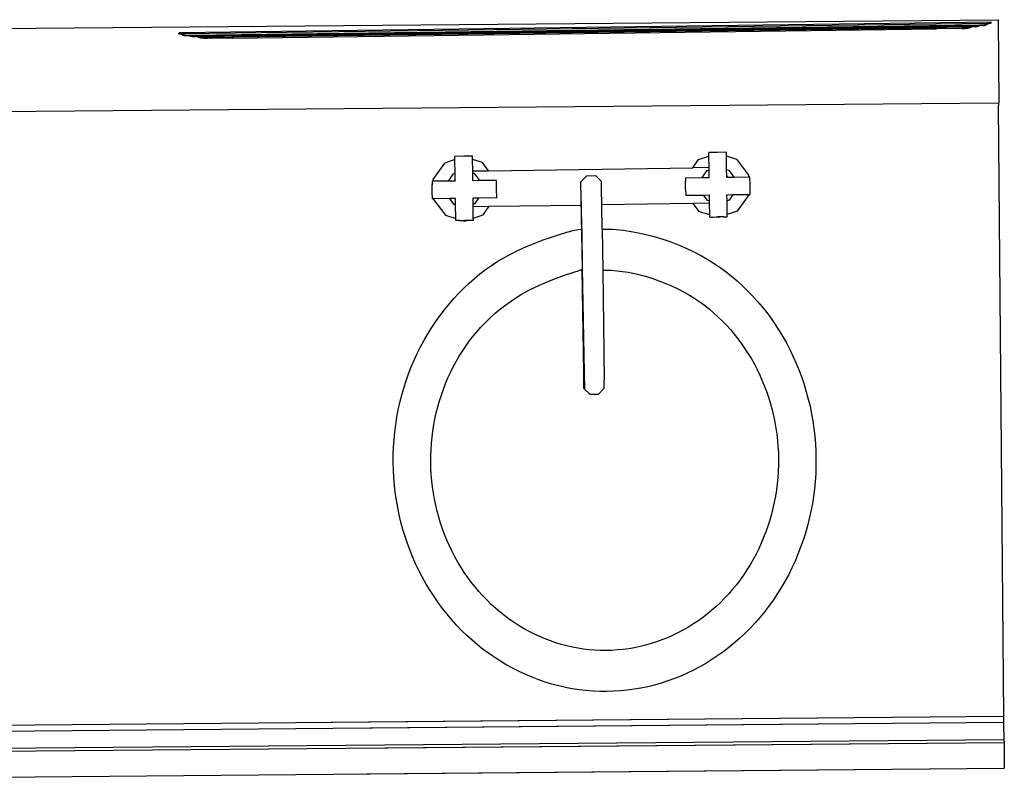
# Model space of a CAD drawing. Units: inches. Extents: x 79 to 483, y 8 to 176.
# Drawn here: x 287 to 321, y 149 to 176 of the extents above; entities that cross this region are included whole.
import ezdxf

# ---------------------------------------------------------------- set-up
doc = ezdxf.new("R2010")
doc.units = ezdxf.units.IN
doc.header["$MEASUREMENT"] = 0
doc.layers.add('Edges', color=7, linetype='Continuous')

# ---------------------------------------------------------------- blocks, each defined once
blk = doc.blocks.new('3 Double Sinks Vanity pl')
at = {"layer": 'Edges'}
for p, q in [((197.784, 17.408), (266.781, 18.01)), ((237.901, 17.562), (266.541, 17.936)), ((238.016, 17.518), (266.423, 17.888)), ((238.274, 17.469), (266.163, 17.832)), ((238.55, 17.441), (265.875, 17.795)), ((238.572, 17.418), (265.865, 17.773)), ((264.638, 17.713), (265.536, 17.726)), ((265.536, 17.726), (265.504, 17.696)), ((265.567, 17.727), (265.535, 17.697)), ((265.536, 17.726), (265.567, 17.727)), ((265.598, 17.728), (265.566, 17.699)), ((265.567, 17.727), (265.598, 17.728)), ((265.628, 17.731), (265.596, 17.701)), ((265.598, 17.728), (265.628, 17.731)), ((265.658, 17.733), (265.626, 17.704)), ((265.628, 17.731), (265.658, 17.733)), ((265.687, 17.737), (265.655, 17.707)), ((265.658, 17.733), (265.687, 17.737)), ((265.716, 17.74), (265.684, 17.711)), ((265.687, 17.737), (265.713, 17.741)), ((265.74, 17.741), (265.711, 17.715)), ((265.716, 17.74), (265.713, 17.741)), ((265.716, 17.74), (265.717, 17.741)), ((265.717, 17.741), (265.744, 17.745)), ((265.74, 17.741), (265.717, 17.741)), ((265.762, 17.741), (265.738, 17.72)), ((265.738, 17.72), (265.763, 17.725)), ((265.744, 17.745), (265.74, 17.741)), ((265.762, 17.741), (265.74, 17.741)), ((265.744, 17.745), (265.771, 17.75)), ((265.771, 17.75), (265.762, 17.741)), ((265.782, 17.741), (265.762, 17.741)), ((265.782, 17.741), (265.763, 17.725)), ((265.763, 17.725), (265.788, 17.73)), ((265.771, 17.75), (265.795, 17.754)), ((265.795, 17.754), (265.782, 17.741)), ((265.8, 17.742), (265.782, 17.741)), ((265.8, 17.742), (265.788, 17.73)), ((265.788, 17.73), (265.811, 17.736)), ((265.795, 17.754), (265.797, 17.755)), ((265.797, 17.755), (265.82, 17.76)), ((265.82, 17.76), (265.8, 17.742)), ((265.817, 17.742), (265.8, 17.742)), ((265.811, 17.736), (265.832, 17.742)), ((265.817, 17.742), (265.811, 17.736)), ((265.823, 17.747), (265.817, 17.742)), ((265.832, 17.742), (265.817, 17.742)), ((265.82, 17.76), (265.821, 17.761)), ((265.82, 17.752), (265.822, 17.756)), ((265.821, 17.748), (265.82, 17.752)), ((265.821, 17.761), (265.829, 17.763)), ((265.823, 17.747), (265.821, 17.748)), ((265.822, 17.756), (265.826, 17.759)), ((265.842, 17.765), (265.823, 17.747)), ((265.825, 17.745), (265.823, 17.747)), ((265.832, 17.742), (265.825, 17.745)), ((265.826, 17.759), (265.83, 17.761)), ((265.833, 17.764), (265.829, 17.763)), ((265.829, 17.763), (265.83, 17.761)), ((265.829, 17.763), (265.833, 17.762)), ((265.83, 17.761), (265.833, 17.762)), ((265.859, 17.767), (265.832, 17.742)), ((265.835, 17.764), (265.833, 17.762)), ((265.835, 17.764), (265.842, 17.765)), ((265.843, 17.766), (265.842, 17.765)), ((265.843, 17.766), (265.844, 17.766)), ((265.844, 17.766), (265.85, 17.767)), ((265.853, 17.767), (265.85, 17.767)), ((265.853, 17.783), (265.855, 17.786)), ((265.854, 17.781), (265.853, 17.783)), ((265.854, 17.769), (265.853, 17.767)), ((265.853, 17.767), (265.859, 17.767)), ((265.865, 17.792), (265.854, 17.781)), ((265.855, 17.779), (265.854, 17.781)), ((265.856, 17.77), (265.854, 17.769)), ((265.855, 17.786), (265.859, 17.79)), ((265.856, 17.778), (265.855, 17.779)), ((265.875, 17.795), (265.856, 17.778)), ((265.859, 17.776), (265.856, 17.778)), ((265.856, 17.77), (265.865, 17.773)), ((265.861, 17.768), (265.856, 17.77)), ((265.859, 17.79), (265.865, 17.792)), ((265.861, 17.775), (265.859, 17.776)), ((265.861, 17.768), (265.859, 17.767)), ((265.884, 17.797), (265.861, 17.775)), ((265.865, 17.773), (265.861, 17.775)), ((265.862, 17.77), (265.861, 17.768)), ((265.865, 17.773), (265.862, 17.77)), ((265.862, 17.77), (265.865, 17.769)), ((265.897, 17.798), (265.865, 17.769)), ((265.865, 17.792), (265.866, 17.793)), ((265.865, 17.769), (265.879, 17.77)), ((265.866, 17.793), (265.875, 17.795)), ((265.875, 17.795), (265.884, 17.797)), ((265.909, 17.798), (265.879, 17.77)), ((265.879, 17.77), (265.892, 17.77)), ((265.886, 17.797), (265.884, 17.797)), ((265.886, 17.797), (265.897, 17.798)), ((265.923, 17.798), (265.892, 17.77)), ((265.892, 17.77), (265.906, 17.769)), ((265.897, 17.798), (265.909, 17.798)), ((265.937, 17.798), (265.906, 17.769)), ((265.906, 17.769), (265.928, 17.768)), ((265.909, 17.798), (265.923, 17.798)), ((265.923, 17.798), (265.937, 17.798)), ((265.961, 17.798), (265.928, 17.768)), ((265.928, 17.768), (265.951, 17.768)), ((265.937, 17.798), (265.961, 17.798)), ((265.984, 17.798), (265.951, 17.768)), ((265.951, 17.768), (265.974, 17.768)), ((265.961, 17.798), (265.979, 17.799)), ((266.007, 17.799), (265.974, 17.768)), ((265.974, 17.768), (265.996, 17.769)), ((265.979, 17.799), (265.984, 17.798)), ((265.984, 17.798), (266.007, 17.799)), ((266.03, 17.8), (265.996, 17.769)), ((265.996, 17.769), (266.018, 17.771)), ((266.007, 17.799), (266.011, 17.799)), ((266.015, 17.8), (266.011, 17.799)), ((266.018, 17.799), (266.015, 17.8)), ((266.05, 17.8), (266.018, 17.771)), ((266.03, 17.8), (266.018, 17.799)), ((266.018, 17.771), (266.04, 17.774)), ((266.03, 17.8), (266.052, 17.802)), ((266.05, 17.8), (266.03, 17.8)), ((266.068, 17.8), (266.04, 17.774)), ((266.04, 17.774), (266.059, 17.777)), ((266.052, 17.802), (266.05, 17.8)), ((266.068, 17.8), (266.05, 17.8)), ((266.052, 17.802), (266.073, 17.804)), ((266.085, 17.8), (266.059, 17.777)), ((266.059, 17.777), (266.078, 17.781)), ((266.073, 17.804), (266.068, 17.8)), ((266.085, 17.8), (266.068, 17.8)), ((266.073, 17.804), (266.093, 17.808)), ((266.099, 17.801), (266.078, 17.781)), ((266.078, 17.781), (266.094, 17.785)), ((266.093, 17.808), (266.085, 17.8)), ((266.099, 17.801), (266.085, 17.8)), ((266.093, 17.808), (266.112, 17.812)), ((266.111, 17.801), (266.094, 17.785)), ((266.094, 17.785), (266.108, 17.79)), ((266.112, 17.812), (266.099, 17.801)), ((266.111, 17.801), (266.099, 17.801)), ((266.12, 17.801), (266.108, 17.79)), ((266.108, 17.79), (266.12, 17.796)), ((266.128, 17.816), (266.111, 17.801)), ((266.12, 17.801), (266.111, 17.801)), ((266.112, 17.812), (266.128, 17.816)), ((266.142, 17.821), (266.12, 17.801)), ((266.126, 17.801), (266.12, 17.796)), ((266.126, 17.801), (266.12, 17.801)), ((266.154, 17.827), (266.126, 17.801)), ((266.126, 17.801), (266.129, 17.801)), ((266.128, 17.816), (266.142, 17.821)), ((266.163, 17.832), (266.129, 17.801)), ((266.254, 17.803), (266.129, 17.801)), ((266.142, 17.821), (266.154, 17.827)), ((266.154, 17.827), (266.163, 17.832)), ((266.163, 17.832), (266.289, 17.834)), ((266.254, 17.803), (266.278, 17.806)), ((266.312, 17.837), (266.278, 17.806)), ((266.278, 17.806), (266.3, 17.809)), ((266.289, 17.834), (266.312, 17.837)), ((266.334, 17.84), (266.3, 17.809)), ((266.3, 17.809), (266.32, 17.814)), ((266.312, 17.837), (266.334, 17.84)), ((266.355, 17.845), (266.32, 17.814)), ((266.32, 17.814), (266.338, 17.819)), ((266.334, 17.84), (266.355, 17.845)), ((266.373, 17.85), (266.338, 17.819)), ((266.338, 17.819), (266.354, 17.824)), ((266.388, 17.856), (266.354, 17.824)), ((266.354, 17.824), (266.367, 17.83)), ((266.355, 17.845), (266.373, 17.85)), ((266.388, 17.849), (266.367, 17.83)), ((266.367, 17.83), (266.377, 17.836)), ((266.373, 17.85), (266.388, 17.856)), ((266.377, 17.836), (266.384, 17.843)), ((266.384, 17.843), (266.388, 17.849)), ((266.401, 17.862), (266.388, 17.849)), ((266.388, 17.856), (266.401, 17.862)), ((266.388, 17.849), (266.388, 17.856)), ((266.401, 17.862), (266.404, 17.863)), ((266.404, 17.863), (266.409, 17.865)), ((266.409, 17.865), (266.412, 17.868)), ((266.409, 17.865), (266.414, 17.866)), ((266.412, 17.868), (266.413, 17.869)), ((266.413, 17.869), (266.419, 17.875)), ((266.418, 17.87), (266.413, 17.869)), ((266.418, 17.87), (266.414, 17.866)), ((266.414, 17.866), (266.419, 17.867)), ((266.449, 17.898), (266.418, 17.87)), ((266.422, 17.87), (266.418, 17.87)), ((266.419, 17.875), (266.423, 17.881)), ((266.422, 17.87), (266.419, 17.867)), ((266.419, 17.867), (266.425, 17.868)), ((266.454, 17.899), (266.422, 17.87)), ((266.426, 17.87), (266.422, 17.87)), ((266.423, 17.888), (266.426, 17.89)), ((266.423, 17.888), (266.423, 17.881)), ((266.425, 17.868), (266.426, 17.87)), ((266.46, 17.9), (266.426, 17.87)), ((266.426, 17.89), (266.428, 17.891)), ((266.426, 17.87), (266.43, 17.869)), ((266.428, 17.891), (266.432, 17.893)), ((266.43, 17.869), (266.431, 17.87)), ((266.465, 17.901), (266.431, 17.87)), ((266.431, 17.87), (266.436, 17.869)), ((266.432, 17.893), (266.435, 17.894)), ((266.435, 17.894), (266.439, 17.896)), ((266.436, 17.869), (266.471, 17.902)), ((266.436, 17.869), (266.442, 17.87)), ((266.439, 17.896), (266.444, 17.897)), ((266.477, 17.902), (266.442, 17.87)), ((266.505, 17.871), (266.442, 17.87)), ((266.444, 17.897), (266.449, 17.898)), ((266.449, 17.898), (266.454, 17.899)), ((266.454, 17.899), (266.46, 17.9)), ((266.46, 17.9), (266.465, 17.901)), ((266.465, 17.901), (266.471, 17.902)), ((266.471, 17.902), (266.477, 17.902)), ((266.477, 17.902), (266.505, 17.903)), ((266.505, 17.871), (266.505, 17.903)), ((266.54, 17.903), (266.505, 17.871)), ((266.505, 17.903), (266.54, 17.903)), ((266.54, 17.903), (266.541, 17.936)), ((266.781, 18.01), (266.807, 15.077)), ((237.865, 17.497), (237.866, 17.53)), ((237.865, 17.497), (237.9, 17.53)), ((237.928, 17.498), (237.865, 17.497)), ((237.866, 17.53), (237.901, 17.562)), ((237.901, 17.562), (237.9, 17.53)), ((237.9, 17.53), (237.963, 17.531)), ((237.928, 17.498), (237.963, 17.531)), ((237.934, 17.498), (237.928, 17.498)), ((237.94, 17.497), (237.934, 17.498)), ((237.946, 17.497), (237.94, 17.497)), ((237.978, 17.499), (237.941, 17.498)), ((237.951, 17.496), (237.946, 17.497)), ((237.956, 17.495), (237.951, 17.496)), ((237.961, 17.494), (237.956, 17.495)), ((237.966, 17.493), (237.961, 17.494)), ((237.963, 17.531), (237.969, 17.53)), ((237.97, 17.492), (237.966, 17.493)), ((237.969, 17.53), (237.975, 17.53)), ((237.973, 17.49), (237.97, 17.492)), ((237.977, 17.489), (237.973, 17.49)), ((237.975, 17.53), (237.981, 17.529)), ((237.979, 17.487), (237.977, 17.489)), ((237.981, 17.486), (237.979, 17.487)), ((237.981, 17.529), (237.986, 17.528)), ((237.981, 17.486), (237.996, 17.499)), ((238, 17.486), (237.981, 17.486)), ((237.982, 17.479), (237.981, 17.486)), ((237.985, 17.473), (237.982, 17.479)), ((237.996, 17.499), (237.983, 17.499)), ((237.992, 17.466), (237.985, 17.473)), ((237.986, 17.528), (237.991, 17.527)), ((237.991, 17.527), (237.996, 17.526)), ((238.002, 17.46), (237.992, 17.466)), ((237.996, 17.526), (238.001, 17.525)), ((237.996, 17.499), (238.016, 17.518)), ((238.015, 17.499), (237.996, 17.499)), ((238.001, 17.525), (238.005, 17.524)), ((238.015, 17.455), (238.002, 17.46)), ((238.005, 17.524), (238.008, 17.522)), ((238.008, 17.522), (238.011, 17.521)), ((238.011, 17.521), (238.014, 17.52)), ((238.014, 17.52), (238.016, 17.518)), ((238.05, 17.487), (238.014, 17.486)), ((238.031, 17.45), (238.015, 17.455)), ((238.016, 17.518), (238.017, 17.511)), ((238.017, 17.511), (238.02, 17.505)), ((238.02, 17.505), (238.027, 17.498)), ((238.027, 17.498), (238.037, 17.492)), ((238.049, 17.445), (238.031, 17.45)), ((238.037, 17.492), (238.05, 17.487)), ((238.069, 17.441), (238.049, 17.445)), ((238.05, 17.487), (238.065, 17.482)), ((238.065, 17.482), (238.083, 17.477)), ((238.091, 17.438), (238.069, 17.441)), ((238.083, 17.477), (238.104, 17.473)), ((238.115, 17.436), (238.091, 17.438)), ((238.104, 17.473), (238.126, 17.47)), ((238.115, 17.436), (238.149, 17.468)), ((238.24, 17.438), (238.115, 17.436)), ((238.126, 17.47), (238.149, 17.468)), ((238.149, 17.468), (238.274, 17.469)), ((238.24, 17.438), (238.274, 17.469)), ((238.249, 17.432), (238.24, 17.438)), ((238.255, 17.438), (238.24, 17.438)), ((238.26, 17.427), (238.249, 17.432)), ((238.275, 17.423), (238.26, 17.427)), ((238.291, 17.438), (238.272, 17.438)), ((238.274, 17.469), (238.283, 17.464)), ((238.291, 17.419), (238.275, 17.423)), ((238.283, 17.464), (238.295, 17.459)), ((238.309, 17.415), (238.291, 17.419)), ((238.295, 17.459), (238.309, 17.454)), ((238.309, 17.454), (238.325, 17.45)), ((238.329, 17.413), (238.309, 17.415)), ((238.334, 17.439), (238.312, 17.438)), ((238.325, 17.45), (238.343, 17.447)), ((238.35, 17.411), (238.329, 17.413)), ((238.343, 17.447), (238.363, 17.444)), ((238.372, 17.409), (238.35, 17.411)), ((238.381, 17.439), (238.358, 17.439)), ((238.363, 17.444), (238.384, 17.442)), ((238.372, 17.409), (238.405, 17.44)), ((238.395, 17.409), (238.372, 17.409)), ((238.384, 17.442), (238.406, 17.44)), ((238.395, 17.409), (238.429, 17.44)), ((238.418, 17.409), (238.395, 17.409)), ((238.421, 17.44), (238.405, 17.44)), ((238.405, 17.44), (238.406, 17.44)), ((238.421, 17.44), (238.406, 17.44)), ((238.418, 17.409), (238.452, 17.44)), ((238.441, 17.41), (238.418, 17.409)), ((238.429, 17.44), (238.421, 17.44)), ((238.429, 17.44), (238.452, 17.44)), ((238.441, 17.41), (238.474, 17.44)), ((238.463, 17.412), (238.441, 17.41)), ((238.452, 17.44), (238.457, 17.44)), ((238.457, 17.44), (238.474, 17.44)), ((238.463, 17.412), (238.495, 17.441)), ((238.477, 17.413), (238.463, 17.412)), ((238.474, 17.44), (238.495, 17.441)), ((238.477, 17.413), (238.507, 17.441)), ((238.49, 17.413), (238.477, 17.413)), ((238.49, 17.413), (238.521, 17.441)), ((238.504, 17.412), (238.49, 17.413)), ((238.495, 17.441), (238.507, 17.441)), ((238.504, 17.412), (238.535, 17.441)), ((238.532, 17.413), (238.504, 17.412)), ((238.516, 17.411), (238.504, 17.412)), ((238.507, 17.441), (238.521, 17.441)), ((238.527, 17.409), (238.516, 17.411)), ((238.521, 17.441), (238.535, 17.441)), ((238.529, 17.411), (238.527, 17.409)), ((238.536, 17.406), (238.527, 17.409)), ((238.535, 17.441), (238.55, 17.441)), ((238.543, 17.403), (238.536, 17.406)), ((238.536, 17.386), (238.548, 17.397)), ((238.557, 17.381), (238.536, 17.386)), ((238.563, 17.411), (238.541, 17.411)), ((238.547, 17.4), (238.543, 17.403)), ((238.566, 17.414), (238.544, 17.414)), ((238.548, 17.397), (238.547, 17.4)), ((238.548, 17.397), (238.563, 17.411)), ((238.55, 17.441), (238.56, 17.44)), ((238.58, 17.376), (238.557, 17.381)), ((238.56, 17.44), (238.569, 17.437)), ((238.563, 17.411), (238.566, 17.414)), ((238.593, 17.387), (238.564, 17.387)), ((238.566, 17.414), (238.569, 17.417)), ((238.569, 17.437), (238.576, 17.434)), ((238.572, 17.418), (238.569, 17.417)), ((238.569, 17.417), (238.591, 17.411)), ((238.572, 17.418), (238.576, 17.42)), ((238.576, 17.434), (238.58, 17.431)), ((238.58, 17.424), (238.576, 17.42)), ((238.58, 17.431), (238.582, 17.427)), ((238.582, 17.427), (238.58, 17.424)), ((238.591, 17.411), (238.613, 17.406)), ((238.613, 17.406), (238.637, 17.401)), ((238.637, 17.401), (238.663, 17.397)), ((238.685, 17.388), (238.653, 17.388)), ((238.663, 17.397), (238.689, 17.393)), ((238.689, 17.393), (238.717, 17.389)), ((238.717, 17.389), (238.745, 17.386)), ((238.745, 17.386), (238.774, 17.384)), ((238.772, 17.352), (238.804, 17.382)), ((238.774, 17.384), (238.804, 17.382)), ((238.802, 17.35), (238.835, 17.38)), ((238.804, 17.382), (238.835, 17.38)), ((238.833, 17.349), (238.865, 17.379)), ((238.835, 17.38), (238.865, 17.379)), ((238.864, 17.349), (238.896, 17.379)), ((238.865, 17.379), (238.896, 17.379)), ((238.896, 17.379), (239.763, 17.39)), ((239.762, 17.362), (264.608, 17.686)), ((239.763, 17.39), (239.762, 17.362)), ((239.792, 17.389), (239.762, 17.362)), ((239.763, 17.39), (239.792, 17.389)), ((264.608, 17.714), (239.792, 17.389)), ((239.792, 17.39), (239.792, 17.389)), ((264.638, 17.713), (264.608, 17.714)), ((264.608, 17.714), (264.608, 17.686)), ((264.608, 17.686), (264.638, 17.713)), ((265.504, 17.696), (264.608, 17.686)), ((264.638, 17.714), (264.638, 17.713)), ((265.504, 17.696), (265.535, 17.697)), ((265.535, 17.697), (265.566, 17.699)), ((265.566, 17.699), (265.596, 17.701)), ((265.596, 17.701), (265.626, 17.704)), ((265.626, 17.704), (265.655, 17.707)), ((265.655, 17.707), (265.684, 17.711)), ((265.684, 17.711), (265.711, 17.715)), ((265.711, 17.715), (265.738, 17.72)), ((238.604, 17.371), (238.58, 17.376)), ((238.63, 17.366), (238.604, 17.371)), ((238.656, 17.362), (238.63, 17.366)), ((238.684, 17.359), (238.656, 17.362)), ((238.712, 17.356), (238.684, 17.359)), ((238.742, 17.354), (238.712, 17.356)), ((238.772, 17.352), (238.742, 17.354)), ((238.802, 17.35), (238.772, 17.352)), ((238.833, 17.349), (238.802, 17.35)), ((238.864, 17.349), (238.833, 17.349)), ((239.762, 17.362), (238.864, 17.349)), ((197.809, 14.475), (266.803, 15.076)), ((266.803, 15.076), (266.802, 15.051)), ((266.802, 15.051), (266.803, 14.977)), ((266.807, 15.077), (266.803, 15.076)), ((266.989, -6.557), (266.803, 14.977)), ((247.922, 13.204), (248.23, 13.208)), ((248.232, 13.08), (248.23, 13.208)), ((256.884, 13.329), (256.575, 13.324)), ((256.576, 13.2), (256.575, 13.324)), ((257.193, 13.333), (256.884, 13.329)), ((257.195, 13.205), (257.193, 13.333)), ((246.846, 12.377), (247.251, 12.951)), ((247.614, 13.075), (247.251, 12.951)), ((247.612, 13.199), (247.922, 13.204)), ((247.614, 13.075), (247.612, 13.199)), ((247.621, 12.59), (247.614, 13.075)), ((248.588, 12.97), (248.232, 13.08)), ((248.238, 12.677), (248.232, 13.08)), ((248.802, 12.685), (248.588, 12.97)), ((256.008, 12.785), (256.214, 13.076)), ((256.214, 13.076), (256.576, 13.2)), ((256.582, 12.793), (256.576, 13.2)), ((257.195, 13.205), (257.551, 13.095)), ((257.201, 12.723), (257.195, 13.205)), ((257.551, 13.095), (257.972, 12.532)), ((247.543, 12.561), (247.372, 12.318)), ((247.545, 12.561), (247.543, 12.561)), ((247.545, 12.561), (247.547, 12.565)), ((247.621, 12.59), (247.547, 12.565)), ((247.624, 12.365), (247.621, 12.59)), ((248.238, 12.677), (248.802, 12.685)), ((248.239, 12.598), (248.238, 12.677)), ((248.311, 12.576), (248.239, 12.598)), ((248.242, 12.341), (248.239, 12.598)), ((248.493, 12.334), (248.311, 12.576)), ((248.802, 12.685), (256.008, 12.785)), ((252.269, 12.509), (252.568, 12.513)), ((252.568, 12.513), (252.782, 12.305)), ((256.582, 12.793), (256.008, 12.785)), ((256.335, 12.443), (256.509, 12.689)), ((256.509, 12.689), (256.51, 12.69)), ((256.51, 12.69), (256.583, 12.715)), ((256.583, 12.715), (256.582, 12.793)), ((256.587, 12.46), (256.583, 12.715)), ((257.201, 12.723), (257.274, 12.701)), ((257.204, 12.496), (257.201, 12.723)), ((257.274, 12.701), (257.455, 12.459)), ((257.972, 12.532), (257.973, 12.466)), ((246.847, 12.311), (246.803, 12.31)), ((246.803, 12.31), (246.805, 12.191)), ((246.808, 12.001), (246.805, 12.191)), ((246.846, 12.377), (246.847, 12.311)), ((247.372, 12.318), (246.847, 12.311)), ((247.598, 12.321), (247.372, 12.318)), ((247.624, 12.365), (247.598, 12.321)), ((247.625, 12.321), (247.598, 12.321)), ((247.625, 12.321), (247.624, 12.365)), ((248.249, 12.33), (248.242, 12.341)), ((248.243, 12.33), (248.242, 12.341)), ((248.249, 12.33), (248.243, 12.33)), ((248.493, 12.334), (248.249, 12.33)), ((249.078, 12.342), (248.493, 12.334)), ((249.083, 12.033), (249.078, 12.342)), ((252.061, 12.295), (252.054, 12.288)), ((252.054, 12.288), (252.054, 12.285)), ((252.2, 4.971), (252.06, 12.293)), ((252.269, 12.509), (252.061, 12.295)), ((252.787, 12.032), (252.782, 12.305)), ((255.752, 12.435), (256.335, 12.443)), ((255.752, 12.435), (255.753, 12.316)), ((255.756, 12.126), (255.753, 12.316)), ((256.335, 12.443), (256.579, 12.446)), ((256.579, 12.446), (256.587, 12.46)), ((256.579, 12.446), (256.587, 12.447)), ((256.587, 12.447), (256.587, 12.46)), ((257.204, 12.496), (257.23, 12.456)), ((257.205, 12.455), (257.204, 12.496)), ((257.205, 12.455), (257.23, 12.456)), ((257.23, 12.456), (257.455, 12.459)), ((257.455, 12.459), (257.973, 12.466)), ((257.973, 12.466), (258.026, 12.467)), ((258.031, 12.158), (258.026, 12.467)), ((246.81, 11.809), (246.808, 12.001)), ((249.087, 11.724), (249.083, 12.033)), ((252.796, 11.483), (252.787, 12.032)), ((255.758, 11.934), (255.756, 12.126)), ((255.758, 11.934), (255.76, 11.817)), ((255.76, 11.817), (256.383, 11.825)), ((256.383, 11.825), (256.384, 11.825)), ((256.384, 11.825), (256.596, 11.828)), ((256.395, 11.81), (256.384, 11.825)), ((256.599, 11.616), (256.596, 11.828)), ((257.214, 11.837), (257.423, 11.84)), ((257.217, 11.625), (257.214, 11.837)), ((257.423, 11.84), (257.288, 11.649)), ((257.423, 11.84), (257.981, 11.848)), ((257.982, 11.829), (257.576, 11.255)), ((257.981, 11.848), (258.035, 11.849)), ((257.981, 11.848), (257.982, 11.829)), ((258.035, 11.849), (258.031, 12.158)), ((246.81, 11.809), (246.812, 11.692)), ((246.856, 11.692), (246.812, 11.692)), ((247.415, 11.7), (246.856, 11.692)), ((246.856, 11.692), (246.856, 11.674)), ((246.856, 11.674), (247.277, 11.111)), ((247.415, 11.7), (247.558, 11.509)), ((247.422, 11.7), (247.415, 11.7)), ((247.633, 11.703), (247.422, 11.7)), ((247.422, 11.7), (247.562, 11.514)), ((247.558, 11.509), (247.636, 11.485)), ((247.562, 11.514), (247.636, 11.491)), ((247.636, 11.491), (247.633, 11.703)), ((247.636, 11.485), (247.636, 11.491)), ((247.643, 10.998), (247.636, 11.485)), ((248.461, 11.715), (248.251, 11.712)), ((248.254, 11.5), (248.251, 11.712)), ((248.254, 11.5), (248.325, 11.523)), ((248.255, 11.42), (248.254, 11.5)), ((248.325, 11.523), (248.326, 11.524)), ((248.326, 11.524), (248.461, 11.715)), ((249.087, 11.724), (248.461, 11.715)), ((248.825, 11.428), (252.075, 11.473)), ((252.075, 11.473), (252.07, 11.74)), ((252.088, 10.622), (252.075, 11.473)), ((256.021, 11.528), (252.796, 11.483)), ((252.808, 10.628), (252.796, 11.483)), ((256.6, 11.536), (256.021, 11.528)), ((256.239, 11.236), (256.021, 11.528)), ((256.524, 11.639), (256.395, 11.81)), ((256.599, 11.616), (256.524, 11.639)), ((256.599, 11.614), (256.599, 11.616)), ((256.6, 11.536), (256.599, 11.614)), ((256.605, 11.123), (256.6, 11.536)), ((257.287, 11.649), (257.217, 11.625)), ((257.284, 11.645), (257.217, 11.622)), ((257.217, 11.622), (257.217, 11.625)), ((257.223, 11.135), (257.217, 11.622)), ((257.287, 11.649), (257.284, 11.645)), ((257.288, 11.649), (257.287, 11.649)), ((248.255, 11.42), (248.825, 11.428)), ((248.261, 11.009), (248.255, 11.42)), ((248.261, 11.009), (248.614, 11.13)), ((248.614, 11.13), (248.825, 11.428)), ((256.605, 11.123), (256.239, 11.236)), ((256.606, 11.049), (256.605, 11.123)), ((257.576, 11.255), (257.223, 11.135)), ((257.225, 11.058), (257.223, 11.135)), ((247.277, 11.111), (247.643, 10.998)), ((247.644, 10.924), (247.643, 10.998)), ((247.762, 10.926), (247.644, 10.924)), ((247.762, 10.926), (247.869, 10.928)), ((247.869, 10.928), (247.871, 10.927)), ((247.871, 10.927), (247.953, 10.929)), ((247.871, 10.927), (247.949, 10.903)), ((247.949, 10.903), (248.025, 10.929)), ((248.025, 10.929), (247.953, 10.929)), ((248.025, 10.929), (248.027, 10.93)), ((248.144, 10.931), (248.027, 10.93)), ((248.262, 10.933), (248.144, 10.931)), ((248.262, 10.933), (248.261, 11.009)), ((256.606, 11.049), (256.724, 11.051)), ((256.724, 11.051), (256.832, 11.053)), ((256.833, 11.052), (256.832, 11.053)), ((256.833, 11.052), (256.916, 11.054)), ((256.911, 11.028), (256.833, 11.052)), ((256.988, 11.054), (256.911, 11.028)), ((256.988, 11.054), (256.916, 11.054)), ((256.989, 11.055), (256.988, 11.054)), ((257.106, 11.056), (256.989, 11.055)), ((257.106, 11.056), (257.225, 11.058)), ((252.088, 10.622), (252.108, 9.174)), ((252.808, 10.628), (252.829, 9.18)), ((252.108, 9.174), (252.031, 9.173)), ((252.157, 5.567), (252.108, 9.174)), ((252.829, 9.18), (252.881, 5.296)), ((252.159, 5.308), (252.157, 5.567)), ((252.158, 5.307), (252.159, 5.308)), ((252.162, 5.008), (252.158, 5.307)), ((252.884, 5.02), (252.881, 5.296)), ((252.376, 4.8), (252.162, 5.008)), ((252.675, 4.806), (252.882, 5.018)), ((252.882, 5.018), (252.884, 5.02)), ((252.376, 4.8), (252.674, 4.804)), ((252.674, 4.804), (252.675, 4.806)), ((197.992, -7.158), (266.989, -6.557)), ((243.24, -6.764), (266.989, -6.557)), ((266.991, -6.768), (266.989, -6.557)), ((197.993, -7.369), (266.991, -6.768)), ((243.397, -6.973), (266.991, -6.768)), ((266.996, -7.432), (266.991, -6.768)), ((197.999, -8.078), (266.996, -7.477)), ((208.737, -7.884), (266.996, -7.374)), ((243.875, -7.679), (266.996, -7.477)), ((266.996, -7.432), (266.996, -7.466)), ((266.996, -7.466), (266.996, -7.477)), ((266.996, -7.477), (267.003, -8.335)), ((267.003, -8.335), (267.003, -8.37)), ((198.006, -8.992), (267.003, -8.39)), ((244.504, -8.586), (267.003, -8.39)), ((267.003, -8.37), (267.003, -8.388)), ((267.003, -8.388), (267.003, -8.39))]:
    blk.add_line(p, q, dxfattribs=at)
for points in [[(252.808, 10.628), (253.18, 10.619), (253.546, 10.586), (253.904, 10.533), (254.254, 10.462), (254.592, 10.376), (254.917, 10.278), (255.228, 10.17), (255.523, 10.055), (255.801, 9.936), (256.062, 9.813), (256.309, 9.685), (256.542, 9.552), (256.765, 9.414), (256.977, 9.27), (257.181, 9.119), (257.379, 8.962), (257.572, 8.798), (257.76, 8.627), (257.942, 8.45), (258.12, 8.266), (258.291, 8.076), (258.457, 7.88), (258.617, 7.678), (258.771, 7.471), (258.918, 7.258), (259.059, 7.04), (259.193, 6.817), (259.321, 6.59), (259.441, 6.358), (259.555, 6.122), (259.662, 5.882), (259.761, 5.638), (259.853, 5.391), (259.937, 5.141), (260.014, 4.888), (260.084, 4.632), (260.145, 4.374), (260.199, 4.114), (260.245, 3.852), (260.283, 3.589), (260.314, 3.324), (260.336, 3.059), (260.35, 2.793), (260.356, 2.526), (260.355, 2.26), (260.345, 1.994), (260.327, 1.728), (260.302, 1.463), (260.268, 1.199), (260.227, 0.936), (260.177, 0.675), (260.12, 0.416), (260.056, 0.159), (259.983, -0.095), (259.903, -0.347), (259.815, -0.595), (259.72, -0.841), (259.618, -1.082), (259.508, -1.32), (259.392, -1.554), (259.268, -1.784), (259.138, -2.009), (259.001, -2.23), (258.857, -2.445), (258.707, -2.655), (258.551, -2.86), (258.388, -3.058), (258.22, -3.251), (258.046, -3.438), (257.867, -3.619), (257.682, -3.793), (257.492, -3.96), (257.297, -4.121), (257.098, -4.274), (256.894, -4.42), (256.685, -4.559), (256.473, -4.691), (256.257, -4.814), (256.037, -4.93), (255.814, -5.038), (255.587, -5.138), (255.358, -5.23), (255.126, -5.313), (254.892, -5.388), (254.656, -5.455), (254.418, -5.514), (254.178, -5.564), (253.937, -5.605), (253.696, -5.637), (253.453, -5.661), (253.21, -5.676), (252.967, -5.683), (252.723, -5.681), (252.48, -5.67), (252.237, -5.65), (251.995, -5.622), (251.753, -5.585), (251.513, -5.539), (251.274, -5.485), (251.037, -5.422), (250.801, -5.351), (250.568, -5.271), (250.337, -5.184), (250.109, -5.088), (249.884, -4.984), (249.662, -4.872), (249.444, -4.752), (249.229, -4.624), (249.019, -4.489), (248.812, -4.346), (248.61, -4.197), (248.412, -4.039), (248.219, -3.875), (248.032, -3.705), (247.849, -3.527), (247.672, -3.343), (247.5, -3.153), (247.335, -2.957), (247.175, -2.756), (247.021, -2.548), (246.874, -2.335), (246.733, -2.117), (246.598, -1.895), (246.471, -1.667), (246.35, -1.435), (246.236, -1.199), (246.13, -0.959), (246.031, -0.715), (245.939, -0.468), (245.854, -0.218), (245.777, 0.035), (245.708, 0.291), (245.646, 0.549), (245.592, 0.809), (245.546, 1.07), (245.508, 1.334), (245.478, 1.598), (245.456, 1.864), (245.442, 2.13), (245.435, 2.396), (245.437, 2.663), (245.447, 2.929), (245.464, 3.195), (245.49, 3.46), (245.523, 3.724), (245.565, 3.986), (245.614, 4.247), (245.671, 4.506), (245.736, 4.763), (245.809, 5.018), (245.889, 5.269), (245.976, 5.518), (246.071, 5.763), (246.174, 6.005), (246.283, 6.243), (246.4, 6.477), (246.523, 6.707), (246.654, 6.932), (246.791, 7.152), (246.935, 7.368), (247.085, 7.578), (247.241, 7.782), (247.403, 7.981), (247.572, 8.174), (247.745, 8.361), (247.925, 8.541), (248.11, 8.716), (248.3, 8.883), (248.495, 9.043), (248.696, 9.197), (248.906, 9.345), (249.126, 9.488), (249.357, 9.625), (249.602, 9.757), (249.861, 9.885), (250.136, 10.008), (250.428, 10.128), (250.727, 10.241), (251.022, 10.345), (251.305, 10.436), (251.563, 10.513), (251.786, 10.571), (251.965, 10.608), (252.088, 10.622)], [(252.829, 9.18), (253.133, 9.172), (253.432, 9.145), (253.726, 9.101), (254.013, 9.043), (254.29, 8.972), (254.558, 8.891), (254.814, 8.803), (255.056, 8.708), (255.285, 8.611), (255.5, 8.509), (255.703, 8.404), (255.895, 8.295), (256.078, 8.181), (256.252, 8.062), (256.421, 7.938), (256.583, 7.809), (256.742, 7.674), (256.896, 7.534), (257.047, 7.388), (257.192, 7.236), (257.333, 7.08), (257.47, 6.919), (257.601, 6.753), (257.728, 6.582), (257.849, 6.407), (257.965, 6.228), (258.075, 6.045), (258.18, 5.857), (258.28, 5.667), (258.373, 5.472), (258.461, 5.275), (258.543, 5.075), (258.618, 4.871), (258.688, 4.665), (258.751, 4.457), (258.808, 4.247), (258.859, 4.035), (258.903, 3.821), (258.941, 3.605), (258.972, 3.389), (258.997, 3.171), (259.015, 2.953), (259.027, 2.734), (259.032, 2.515), (259.031, 2.296), (259.023, 2.076), (259.008, 1.858), (258.987, 1.64), (258.96, 1.423), (258.926, 1.207), (258.885, 0.992), (258.838, 0.779), (258.785, 0.568), (258.725, 0.358), (258.659, 0.151), (258.587, -0.053), (258.509, -0.255), (258.425, -0.454), (258.335, -0.65), (258.239, -0.842), (258.137, -1.031), (258.03, -1.216), (257.917, -1.398), (257.799, -1.575), (257.675, -1.748), (257.547, -1.916), (257.413, -2.079), (257.275, -2.238), (257.132, -2.392), (256.984, -2.541), (256.832, -2.684), (256.676, -2.821), (256.516, -2.953), (256.352, -3.08), (256.184, -3.2), (256.012, -3.314), (255.838, -3.422), (255.66, -3.524), (255.479, -3.619), (255.295, -3.708), (255.109, -3.79), (254.92, -3.866), (254.73, -3.934), (254.537, -3.996), (254.343, -4.051), (254.147, -4.099), (253.95, -4.14), (253.752, -4.174), (253.553, -4.201), (253.354, -4.22), (253.154, -4.233), (252.954, -4.238), (252.754, -4.236), (252.554, -4.227), (252.354, -4.211), (252.155, -4.188), (251.957, -4.158), (251.759, -4.12), (251.562, -4.075), (251.367, -4.024), (251.174, -3.965), (250.982, -3.9), (250.792, -3.828), (250.604, -3.749), (250.419, -3.663), (250.237, -3.571), (250.057, -3.472), (249.88, -3.367), (249.707, -3.256), (249.537, -3.139), (249.371, -3.016), (249.208, -2.886), (249.05, -2.752), (248.895, -2.611), (248.745, -2.465), (248.599, -2.314), (248.458, -2.158), (248.322, -1.996), (248.19, -1.83), (248.064, -1.66), (247.943, -1.485), (247.827, -1.305), (247.716, -1.122), (247.611, -0.935), (247.512, -0.744), (247.418, -0.55), (247.331, -0.352), (247.249, -0.152), (247.173, 0.051), (247.104, 0.257), (247.041, 0.465), (246.984, 0.676), (246.933, 0.888), (246.889, 1.102), (246.851, 1.317), (246.819, 1.534), (246.795, 1.751), (246.776, 1.97), (246.764, 2.189), (246.759, 2.408), (246.761, 2.627), (246.769, 2.846), (246.783, 3.065), (246.804, 3.283), (246.832, 3.5), (246.866, 3.716), (246.906, 3.93), (246.953, 4.144), (247.007, 4.355), (247.066, 4.564), (247.132, 4.771), (247.204, 4.976), (247.283, 5.178), (247.367, 5.376), (247.457, 5.572), (247.553, 5.765), (247.655, 5.954), (247.762, 6.139), (247.875, 6.32), (247.993, 6.497), (248.116, 6.67), (248.247, 6.84), (248.384, 7.006), (248.531, 7.17), (248.688, 7.333), (248.856, 7.495), (249.037, 7.656), (249.232, 7.819), (249.443, 7.982), (249.677, 8.147), (249.942, 8.314), (250.248, 8.482), (250.601, 8.652), (251.01, 8.823), (251.484, 8.997), (252.031, 9.173)]]:
    blk.add_lwpolyline(points, dxfattribs=at)

msp = doc.modelspace()

# ---------------------------------------------------------------- block references
msp.add_blockref('3 Double Sinks Vanity pl', (54.341, 157.705))

doc.saveas('drawing.dxf')
